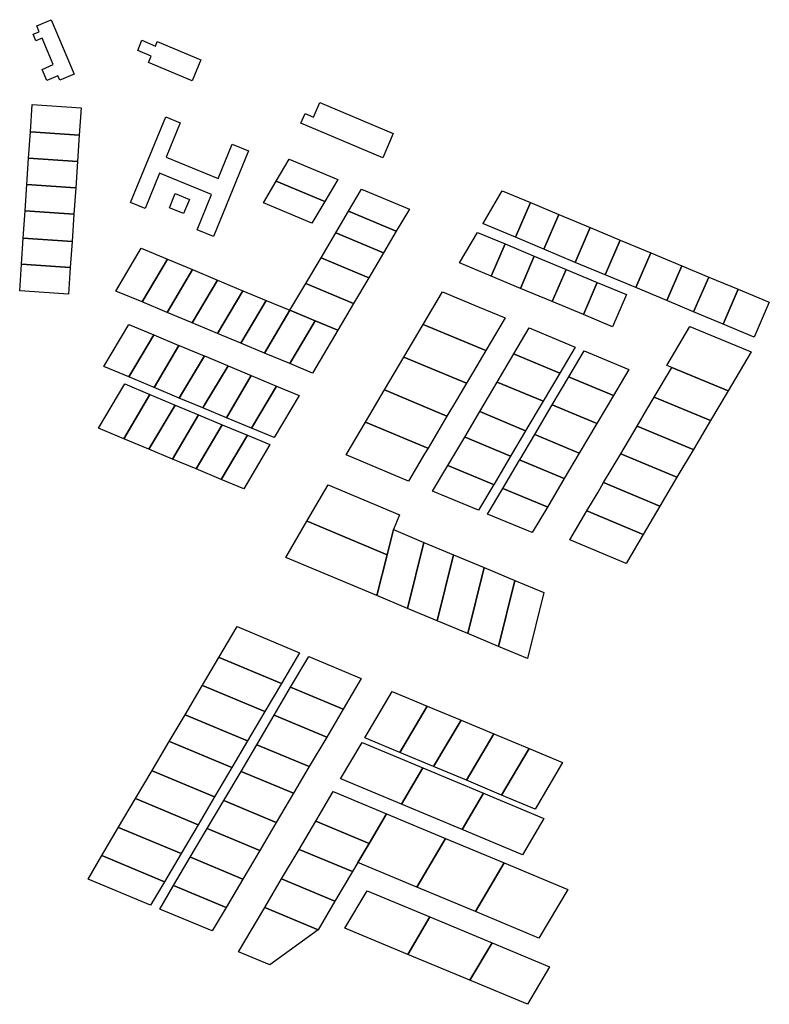
# Model space of a CAD drawing. Units: inches. Extents: x 487215 to 498235, y 6726914 to 6739397.
# Drawn here: x 493611 to 493863, y 6733747 to 6734079 of the extents above; entities that cross this region are included whole.
import ezdxf

# ---------------------------------------------------------------- set-up
doc = ezdxf.new("R2010")
doc.units = ezdxf.units.IN
doc.header["$MEASUREMENT"] = 0
doc.layers.add('DBO.Parcels_Mapinfo_Unsurveyed', color=10, linetype='Continuous')

msp = doc.modelspace()

# ---------------------------------------------------------------- linework, layer by layer
at = {"layer": 'DBO.Parcels_Mapinfo_Unsurveyed'}
for points in [[(493628.9968, 6734060.8514), (493624.1813, 6734058.8118), (493623.5216, 6734060.3315), (493619.7615, 6734058.7418), (493618.1948, 6734062.4611), (493621.9549, 6734064.0507), (493618.1535, 6734072.9689), (493616.0838, 6734072.0991), (493615.1521, 6734074.2787), (493617.2218, 6734075.1685), (493616.3807, 6734077.1681), (493621.1963, 6734079.2077)], [(493628.9968, 6734060.8514), (493624.1813, 6734058.8118), (493623.5216, 6734060.3315), (493619.7615, 6734058.7418), (493618.1948, 6734062.4611), (493621.9549, 6734064.0507), (493618.1535, 6734072.9689), (493616.0838, 6734072.0991), (493615.1521, 6734074.2787), (493617.2218, 6734075.1685), (493616.3807, 6734077.1681), (493621.1963, 6734079.2077)], [(493668.7748, 6734058.6218), (493654.056, 6734064.8106), (493654.9795, 6734066.9102), (493650.4195, 6734068.8398), (493651.8708, 6734072.2591), (493656.4308, 6734070.3195), (493657.0162, 6734071.8392), (493671.7433, 6734065.6504)], [(493668.7748, 6734058.6218), (493654.056, 6734064.8106), (493654.9795, 6734066.9102), (493650.4195, 6734068.8398), (493651.8708, 6734072.2591), (493656.4308, 6734070.3195), (493657.0162, 6734071.8392), (493671.7433, 6734065.6504)], [(493708.3548, 6734043.075), (493705.4523, 6734044.2948), (493706.8623, 6734047.6141), (493709.7731, 6734046.3943), (493711.8263, 6734051.2433), (493736.5639, 6734040.8055), (493733.1254, 6734032.6171)], [(493708.3548, 6734043.075), (493705.4523, 6734044.2948), (493706.8623, 6734047.6141), (493709.7731, 6734046.3943), (493711.8263, 6734051.2433), (493736.5639, 6734040.8055), (493733.1254, 6734032.6171)], [(493630.7202, 6734040.3056), (493630.712, 6734040.3056), (493614.2615, 6734041.4453), (493614.8799, 6734050.6435), (493614.8799, 6734050.6635), (493631.3551, 6734049.5237)], [(493630.7202, 6734040.3056), (493630.712, 6734040.3056), (493614.2615, 6734041.4453), (493614.8799, 6734050.6435), (493614.8799, 6734050.6635), (493631.3551, 6734049.5237)], [(493687.7897, 6734034.9967), (493675.9404, 6734006.1025), (493670.4404, 6734008.3721), (493675.3137, 6734020.2397), (493657.8243, 6734027.4382), (493652.9345, 6734015.5506), (493647.9953, 6734017.5802), (493659.8693, 6734046.4643), (493664.8003, 6734044.4347), (493660.0424, 6734032.8171), (493677.5319, 6734025.6386), (493682.3145, 6734037.2262)], [(493687.7897, 6734034.9967), (493675.9404, 6734006.1025), (493670.4404, 6734008.3721), (493675.3137, 6734020.2397), (493657.8243, 6734027.4382), (493652.9345, 6734015.5506), (493647.9953, 6734017.5802), (493659.8693, 6734046.4643), (493664.8003, 6734044.4347), (493660.0424, 6734032.8171), (493677.5319, 6734025.6386), (493682.3145, 6734037.2262)], [(493613.6431, 6734032.4872), (493614.2615, 6734041.4453), (493630.712, 6734040.3056), (493630.7202, 6734040.3056), (493630.11, 6734031.3674)], [(493613.6431, 6734032.4872), (493614.2615, 6734041.4453), (493630.712, 6734040.3056), (493630.7202, 6734040.3056), (493630.11, 6734031.3674)], [(493613.0411, 6734023.699), (493613.6431, 6734032.4872), (493630.11, 6734031.3674), (493629.5163, 6734022.5792), (493629.4998, 6734022.5792)], [(493613.0411, 6734023.699), (493613.6431, 6734032.4872), (493630.11, 6734031.3674), (493629.5163, 6734022.5792), (493629.4998, 6734022.5792)], [(493713.5415, 6734017.9601), (493697.157, 6734024.7887), (493701.552, 6734032.2272), (493717.9448, 6734025.3986)], [(493713.5415, 6734017.9601), (493697.157, 6734024.7887), (493701.552, 6734032.2272), (493717.9448, 6734025.3986)], [(493697.157, 6734024.7887), (493713.5415, 6734017.9601), (493709.2206, 6734010.6616), (493692.8362, 6734017.4902)], [(493697.157, 6734024.7887), (493713.5415, 6734017.9601), (493709.2206, 6734010.6616), (493692.8362, 6734017.4902)], [(493612.4557, 6734014.8108), (493613.0411, 6734023.699), (493629.4998, 6734022.5792), (493629.5163, 6734022.5792), (493628.9144, 6734013.701), (493628.8896, 6734013.701)], [(493612.4557, 6734014.8108), (493613.0411, 6734023.699), (493629.4998, 6734022.5792), (493629.5163, 6734022.5792), (493628.9144, 6734013.701), (493628.8896, 6734013.701)], [(493737.6606, 6734007.9022), (493737.6441, 6734007.9122), (493721.5317, 6734014.6208), (493725.9432, 6734022.0593), (493742.0638, 6734015.3407)], [(493737.6606, 6734007.9022), (493737.6441, 6734007.9122), (493721.5317, 6734014.6208), (493725.9432, 6734022.0593), (493742.0638, 6734015.3407)], [(493782.8973, 6734017.5502), (493777.8096, 6734005.8626), (493767.057, 6734010.3517), (493766.8426, 6734010.4417), (493767.0323, 6734010.7616), (493773.3898, 6734021.5194)], [(493782.8973, 6734017.5502), (493777.8096, 6734005.8626), (493767.057, 6734010.3517), (493766.8426, 6734010.4417), (493767.0323, 6734010.7616), (493773.3898, 6734021.5194)], [(493663.0604, 6734020.5996), (493667.8512, 6734018.64), (493665.8805, 6734013.851), (493661.1061, 6734015.8206)], [(493663.0604, 6734020.5996), (493667.8512, 6734018.64), (493665.8805, 6734013.851), (493661.1061, 6734015.8206)], [(493611.8207, 6734005.5626), (493612.4557, 6734014.8108), (493628.8896, 6734013.701), (493628.9144, 6734013.701), (493628.2794, 6734004.4529), (493628.2712, 6734004.4529), (493611.8372, 6734005.5626)], [(493611.8207, 6734005.5626), (493612.4557, 6734014.8108), (493628.8896, 6734013.701), (493628.9144, 6734013.701), (493628.2794, 6734004.4529), (493628.2712, 6734004.4529), (493611.8372, 6734005.5626)], [(493717.2109, 6734007.3323), (493721.5317, 6734014.6208), (493737.6441, 6734007.9122), (493737.6606, 6734007.9022), (493733.3315, 6734000.6037), (493733.3233, 6734000.6137)], [(493717.2109, 6734007.3323), (493721.5317, 6734014.6208), (493737.6441, 6734007.9122), (493737.6606, 6734007.9022), (493733.3315, 6734000.6037), (493733.3233, 6734000.6137)], [(493777.8096, 6734005.8626), (493782.8973, 6734017.5502), (493792.5202, 6734013.541), (493787.4655, 6734001.8434)], [(493777.8096, 6734005.8626), (493782.8973, 6734017.5502), (493792.5202, 6734013.541), (493787.4655, 6734001.8434)], [(493787.4655, 6734001.8434), (493792.5202, 6734013.541), (493803.0831, 6734009.1419), (493798.0201, 6733997.4243)], [(493787.4655, 6734001.8434), (493792.5202, 6734013.541), (493803.0831, 6734009.1419), (493798.0201, 6733997.4243)], [(493798.0201, 6733997.4243), (493803.0831, 6734009.1419), (493813.176, 6734004.9328), (493808.1131, 6733993.2152)], [(493798.0201, 6733997.4243), (493803.0831, 6734009.1419), (493813.176, 6734004.9328), (493808.1131, 6733993.2152)], [(493611.227, 6733996.7644), (493611.8207, 6734005.5626), (493611.8372, 6734005.5626), (493628.2712, 6734004.4529), (493628.2794, 6734004.4529), (493627.6857, 6733995.6547), (493627.6692, 6733995.6547), (493611.2353, 6733996.7644)], [(493611.227, 6733996.7644), (493611.8207, 6734005.5626), (493611.8372, 6734005.5626), (493628.2712, 6734004.4529), (493628.2794, 6734004.4529), (493627.6857, 6733995.6547), (493627.6692, 6733995.6547), (493611.2353, 6733996.7644)], [(493712.2634, 6733998.964), (493717.2109, 6734007.3323), (493733.3233, 6734000.6137), (493733.3315, 6734000.6037), (493728.384, 6733992.2254), (493728.3593, 6733992.2354)], [(493712.2634, 6733998.964), (493717.2109, 6734007.3323), (493733.3233, 6734000.6137), (493733.3315, 6734000.6037), (493728.384, 6733992.2254), (493728.3593, 6733992.2354)], [(493774.3711, 6734003.633), (493769.6627, 6733992.7653), (493759.0173, 6733997.2043), (493765.0945, 6734007.5023)], [(493774.3711, 6734003.633), (493769.6627, 6733992.7653), (493759.0173, 6733997.2043), (493765.0945, 6734007.5023)], [(493808.1131, 6733993.2152), (493813.176, 6734004.9328), (493823.4833, 6734000.6336), (493818.4369, 6733988.916)], [(493808.1131, 6733993.2152), (493813.176, 6734004.9328), (493823.4833, 6734000.6336), (493818.4369, 6733988.916)], [(493660.463, 6733998.4941), (493651.9368, 6733984.067), (493643.0725, 6733987.7563), (493651.6234, 6734002.1733)], [(493660.463, 6733998.4941), (493651.9368, 6733984.067), (493643.0725, 6733987.7563), (493651.6234, 6734002.1733)], [(493769.6627, 6733992.7653), (493774.3711, 6734003.633), (493784.2166, 6733999.5239), (493779.5165, 6733988.6461)], [(493769.6627, 6733992.7653), (493774.3711, 6734003.633), (493784.2166, 6733999.5239), (493779.5165, 6733988.6461)], [(493651.9368, 6733984.067), (493660.463, 6733998.4941), (493668.882, 6733994.9748), (493660.3228, 6733980.5677)], [(493651.9368, 6733984.067), (493660.463, 6733998.4941), (493668.882, 6733994.9748), (493660.3228, 6733980.5677)], [(493707.1015, 6733990.2458), (493712.2634, 6733998.964), (493728.3593, 6733992.2354), (493728.384, 6733992.2254), (493723.2221, 6733983.5171)], [(493707.1015, 6733990.2458), (493712.2634, 6733998.964), (493728.3593, 6733992.2354), (493728.384, 6733992.2254), (493723.2221, 6733983.5171)], [(493779.5165, 6733988.6461), (493784.2166, 6733999.5239), (493794.9032, 6733995.0648), (493790.1948, 6733984.197)], [(493779.5165, 6733988.6461), (493784.2166, 6733999.5239), (493794.9032, 6733995.0648), (493790.1948, 6733984.197)], [(493818.4369, 6733988.916), (493823.4833, 6734000.6336), (493833.9226, 6733996.2645), (493828.8596, 6733984.5669)], [(493818.4369, 6733988.916), (493823.4833, 6734000.6336), (493833.9226, 6733996.2645), (493828.8596, 6733984.5669)], [(493611.227, 6733996.7644), (493611.2353, 6733996.7644), (493627.6692, 6733995.6547), (493627.6857, 6733995.6547), (493627.0755, 6733986.6665), (493610.6168, 6733987.8063)], [(493611.227, 6733996.7644), (493611.2353, 6733996.7644), (493627.6692, 6733995.6547), (493627.6857, 6733995.6547), (493627.0755, 6733986.6665), (493610.6168, 6733987.8063)], [(493660.3228, 6733980.5677), (493668.882, 6733994.9748), (493677.3917, 6733991.4155), (493668.8407, 6733977.0185)], [(493660.3228, 6733980.5677), (493668.882, 6733994.9748), (493677.3917, 6733991.4155), (493668.8407, 6733977.0185)], [(493790.1948, 6733984.197), (493794.9032, 6733995.0648), (493805.4661, 6733990.6557), (493800.7495, 6733979.7979)], [(493790.1948, 6733984.197), (493794.9032, 6733995.0648), (493805.4661, 6733990.6557), (493800.7495, 6733979.7979)], [(493828.8596, 6733984.5669), (493833.9226, 6733996.2645), (493843.0342, 6733992.4753), (493837.9548, 6733980.7777)], [(493828.8596, 6733984.5669), (493833.9226, 6733996.2645), (493843.0342, 6733992.4753), (493837.9548, 6733980.7777)], [(493668.8407, 6733977.0185), (493677.3917, 6733991.4155), (493685.8849, 6733987.8762), (493677.334, 6733973.4792)], [(493668.8407, 6733977.0185), (493677.3917, 6733991.4155), (493685.8849, 6733987.8762), (493677.334, 6733973.4792)], [(493837.9548, 6733980.7777), (493843.0342, 6733992.4753), (493852.9705, 6733988.3262), (493847.924, 6733976.6285)], [(493837.9548, 6733980.7777), (493843.0342, 6733992.4753), (493852.9705, 6733988.3262), (493847.924, 6733976.6285)], [(493701.7747, 6733981.2576), (493707.1015, 6733990.2458), (493723.2221, 6733983.5171), (493717.9035, 6733974.529), (493717.887, 6733974.539), (493710.2514, 6733977.7183)], [(493701.7747, 6733981.2576), (493707.1015, 6733990.2458), (493723.2221, 6733983.5171), (493717.9035, 6733974.529), (493717.887, 6733974.539), (493710.2514, 6733977.7183)], [(493800.7495, 6733979.7979), (493805.4661, 6733990.6557), (493815.254, 6733986.5765), (493810.5538, 6733975.7087)], [(493800.7495, 6733979.7979), (493805.4661, 6733990.6557), (493815.254, 6733986.5765), (493810.5538, 6733975.7087)], [(493847.924, 6733976.6285), (493852.9705, 6733988.3262), (493863.4839, 6733983.947), (493858.4045, 6733972.2494)], [(493847.924, 6733976.6285), (493852.9705, 6733988.3262), (493863.4839, 6733983.947), (493858.4045, 6733972.2494)], [(493677.334, 6733973.4792), (493685.8849, 6733987.8762), (493693.7927, 6733984.5869), (493685.2335, 6733970.1798)], [(493677.334, 6733973.4792), (493685.8849, 6733987.8762), (493693.7927, 6733984.5869), (493685.2335, 6733970.1798)], [(493767.8156, 6733967.6704), (493746.7227, 6733976.4686), (493753.2535, 6733987.4963), (493765.6552, 6733982.3274), (493774.3546, 6733978.6981)], [(493767.8156, 6733967.6704), (493746.7227, 6733976.4686), (493753.2535, 6733987.4963), (493765.6552, 6733982.3274), (493774.3546, 6733978.6981)], [(493685.2335, 6733970.1798), (493693.7927, 6733984.5869), (493701.7747, 6733981.2576), (493693.232, 6733966.8405)], [(493685.2335, 6733970.1798), (493693.7927, 6733984.5869), (493701.7747, 6733981.2576), (493693.232, 6733966.8405)], [(493693.232, 6733966.8405), (493701.7747, 6733981.2576), (493710.2514, 6733977.7183), (493701.7004, 6733963.3112)], [(493693.232, 6733966.8405), (493701.7747, 6733981.2576), (493710.2514, 6733977.7183), (493701.7004, 6733963.3112)], [(493655.903, 6733972.9593), (493649.8258, 6733962.7914), (493647.4345, 6733958.7922), (493639.032, 6733962.2915), (493647.4428, 6733976.4886), (493655.8618, 6733972.9793)], [(493655.903, 6733972.9593), (493649.8258, 6733962.7914), (493647.4345, 6733958.7922), (493639.032, 6733962.2915), (493647.4428, 6733976.4886), (493655.8618, 6733972.9793)], [(493701.7004, 6733963.3112), (493710.2514, 6733977.7183), (493717.887, 6733974.539), (493717.9035, 6733974.529), (493709.3608, 6733960.1219)], [(493701.7004, 6733963.3112), (493710.2514, 6733977.7183), (493717.887, 6733974.539), (493717.9035, 6733974.529), (493709.3608, 6733960.1219)], [(493740.2333, 6733965.5008), (493746.7227, 6733976.4686), (493767.8156, 6733967.6704), (493763.6597, 6733960.6618), (493761.3261, 6733956.7226), (493761.3096, 6733956.7226)], [(493740.2333, 6733965.5008), (493746.7227, 6733976.4686), (493767.8156, 6733967.6704), (493763.6597, 6733960.6618), (493761.3261, 6733956.7226), (493761.3096, 6733956.7226)], [(493792.7923, 6733960.0919), (493777.7519, 6733966.3606), (493777.3066, 6733966.5506), (493782.4932, 6733975.2988), (493797.9872, 6733968.8501)], [(493792.7923, 6733960.0919), (493777.7519, 6733966.3606), (493777.3066, 6733966.5506), (493782.4932, 6733975.2988), (493797.9872, 6733968.8501)], [(493849.5732, 6733954.1031), (493849.5649, 6733954.1031), (493830.6242, 6733962.0015), (493828.9668, 6733962.6914), (493836.7096, 6733975.8087), (493857.3408, 6733967.2105)], [(493849.5732, 6733954.1031), (493849.5649, 6733954.1031), (493830.6242, 6733962.0015), (493828.9668, 6733962.6914), (493836.7096, 6733975.8087), (493857.3408, 6733967.2105)], [(493647.4345, 6733958.7922), (493649.8258, 6733962.7914), (493655.903, 6733972.9593), (493664.355, 6733969.44), (493655.9442, 6733955.2329)], [(493647.4345, 6733958.7922), (493649.8258, 6733962.7914), (493655.903, 6733972.9593), (493664.355, 6733969.44), (493655.9442, 6733955.2329)], [(493655.9442, 6733955.2329), (493664.355, 6733969.44), (493664.4045, 6733969.42), (493672.84, 6733965.9007), (493672.906, 6733965.8807), (493665.5094, 6733953.5032), (493664.4292, 6733951.6936)], [(493655.9442, 6733955.2329), (493664.355, 6733969.44), (493664.4045, 6733969.42), (493672.84, 6733965.9007), (493672.906, 6733965.8807), (493665.5094, 6733953.5032), (493664.4292, 6733951.6936)], [(493664.4292, 6733951.6936), (493665.5094, 6733953.5032), (493672.906, 6733965.8807), (493680.7395, 6733962.6014), (493680.9044, 6733962.5414), (493672.807, 6733949.1541), (493672.3452, 6733948.3943)], [(493664.4292, 6733951.6936), (493665.5094, 6733953.5032), (493672.906, 6733965.8807), (493680.7395, 6733962.6014), (493680.9044, 6733962.5414), (493672.807, 6733949.1541), (493672.3452, 6733948.3943)], [(493733.6613, 6733954.4031), (493740.2333, 6733965.5008), (493761.3096, 6733956.7226), (493761.3261, 6733956.7226), (493757.9453, 6733951.0237), (493754.746, 6733945.6048)], [(493733.6613, 6733954.4031), (493740.2333, 6733965.5008), (493761.3096, 6733956.7226), (493761.3261, 6733956.7226), (493757.9453, 6733951.0237), (493754.746, 6733945.6048)], [(493771.6994, 6733957.0925), (493777.3066, 6733966.5506), (493777.7519, 6733966.3606), (493792.7923, 6733960.0919), (493787.1934, 6733950.6338), (493787.0037, 6733950.7138)], [(493771.6994, 6733957.0925), (493777.3066, 6733966.5506), (493777.7519, 6733966.3606), (493792.7923, 6733960.0919), (493787.1934, 6733950.6338), (493787.0037, 6733950.7138)], [(493810.8837, 6733952.5534), (493796.3133, 6733958.6222), (493795.8597, 6733958.8122), (493801.0546, 6733967.5604), (493816.0703, 6733961.3017)], [(493810.8837, 6733952.5534), (493796.3133, 6733958.6222), (493795.8597, 6733958.8122), (493801.0546, 6733967.5604), (493816.0703, 6733961.3017)], [(493672.3452, 6733948.3943), (493672.807, 6733949.1541), (493680.9044, 6733962.5414), (493688.7462, 6733959.2721), (493680.3437, 6733945.055)], [(493672.3452, 6733948.3943), (493672.807, 6733949.1541), (493680.9044, 6733962.5414), (493688.7462, 6733959.2721), (493680.3437, 6733945.055)], [(493824.6872, 6733951.9836), (493830.484, 6733961.7616), (493830.6242, 6733962.0015), (493849.5649, 6733954.1031), (493849.5732, 6733954.1031), (493843.6444, 6733944.0752), (493843.6197, 6733944.0852)], [(493824.6872, 6733951.9836), (493830.484, 6733961.7616), (493830.6242, 6733962.0015), (493849.5649, 6733954.1031), (493849.5732, 6733954.1031), (493843.6444, 6733944.0752), (493843.6197, 6733944.0852)], [(493680.3437, 6733945.055), (493688.7462, 6733959.2721), (493697.2147, 6733955.7428), (493688.8039, 6733941.5257)], [(493680.3437, 6733945.055), (493688.7462, 6733959.2721), (493697.2147, 6733955.7428), (493688.8039, 6733941.5257)], [(493790.2608, 6733949.3641), (493795.8597, 6733958.8122), (493796.3133, 6733958.6222), (493810.8837, 6733952.5534), (493805.2847, 6733943.0854), (493805.0703, 6733943.1753)], [(493790.2608, 6733949.3641), (493795.8597, 6733958.8122), (493796.3133, 6733958.6222), (493810.8837, 6733952.5534), (493805.2847, 6733943.0854), (493805.0703, 6733943.1753)], [(493654.5507, 6733952.8734), (493645.7441, 6733937.9664), (493637.2262, 6733941.5157), (493646.0327, 6733956.4226)], [(493654.5507, 6733952.8734), (493645.7441, 6733937.9664), (493637.2262, 6733941.5157), (493646.0327, 6733956.4226)], [(493688.8039, 6733941.5257), (493697.2147, 6733955.7428), (493704.8751, 6733952.5434), (493696.4643, 6733938.3363)], [(493688.8039, 6733941.5257), (493697.2147, 6733955.7428), (493704.8751, 6733952.5434), (493696.4643, 6733938.3363)], [(493765.7871, 6733947.0945), (493771.6994, 6733957.0925), (493787.0037, 6733950.7138), (493787.1934, 6733950.6338), (493787.1769, 6733950.6038), (493781.3965, 6733940.8358), (493781.2811, 6733940.6459), (493781.2069, 6733940.6759)], [(493765.7871, 6733947.0945), (493771.6994, 6733957.0925), (493787.0037, 6733950.7138), (493787.1934, 6733950.6338), (493787.1769, 6733950.6038), (493781.3965, 6733940.8358), (493781.2811, 6733940.6459), (493781.2069, 6733940.6759)], [(493645.7441, 6733937.9664), (493654.5507, 6733952.8734), (493663.0439, 6733949.3341), (493654.2291, 6733934.4171)], [(493645.7441, 6733937.9664), (493654.5507, 6733952.8734), (493663.0439, 6733949.3341), (493654.2291, 6733934.4171)], [(493727.2708, 6733943.6053), (493733.6613, 6733954.4031), (493754.746, 6733945.6048), (493748.3554, 6733934.807), (493748.3307, 6733934.817)], [(493727.2708, 6733943.6053), (493733.6613, 6733954.4031), (493754.746, 6733945.6048), (493748.3554, 6733934.807), (493748.3307, 6733934.817)], [(493818.8821, 6733942.2055), (493822.1805, 6733947.7744), (493824.6872, 6733951.9836), (493843.6197, 6733944.0852), (493843.6444, 6733944.0752), (493837.8558, 6733934.3071), (493837.8393, 6733934.3071)], [(493818.8821, 6733942.2055), (493822.1805, 6733947.7744), (493824.6872, 6733951.9836), (493843.6197, 6733944.0852), (493843.6444, 6733944.0752), (493837.8558, 6733934.3071), (493837.8393, 6733934.3071)], [(493654.2291, 6733934.4171), (493663.0439, 6733949.3341), (493670.9434, 6733946.0248), (493662.1369, 6733931.1278)], [(493654.2291, 6733934.4171), (493663.0439, 6733949.3341), (493670.9434, 6733946.0248), (493662.1369, 6733931.1278)], [(493784.3403, 6733939.3561), (493790.2608, 6733949.3641), (493805.0703, 6733943.1753), (493805.2847, 6733943.0854), (493799.3642, 6733933.0974), (493799.29, 6733933.1274)], [(493784.3403, 6733939.3561), (493790.2608, 6733949.3641), (493805.0703, 6733943.1753), (493805.2847, 6733943.0854), (493799.3642, 6733933.0974), (493799.29, 6733933.1274)], [(493662.1369, 6733931.1278), (493670.9434, 6733946.0248), (493678.9254, 6733942.6954), (493670.1024, 6733927.7985)], [(493662.1369, 6733931.1278), (493670.9434, 6733946.0248), (493678.9254, 6733942.6954), (493670.1024, 6733927.7985)], [(493760.7242, 6733938.5463), (493765.7871, 6733947.0945), (493781.2069, 6733940.6759), (493781.2811, 6733940.6459), (493776.2264, 6733932.0876), (493760.8726, 6733938.4863)], [(493760.7242, 6733938.5463), (493765.7871, 6733947.0945), (493781.2069, 6733940.6759), (493781.2811, 6733940.6459), (493776.2264, 6733932.0876), (493760.8726, 6733938.4863)], [(493670.1024, 6733927.7985), (493678.9254, 6733942.6954), (493687.4104, 6733939.1562), (493678.6038, 6733924.2592)], [(493670.1024, 6733927.7985), (493678.9254, 6733942.6954), (493687.4104, 6733939.1562), (493678.6038, 6733924.2592)], [(493727.2708, 6733943.6053), (493748.3307, 6733934.817), (493748.3554, 6733934.807), (493747.201, 6733932.8774), (493741.7752, 6733923.7193), (493720.7071, 6733932.5075)], [(493727.2708, 6733943.6053), (493748.3307, 6733934.817), (493748.3554, 6733934.807), (493747.201, 6733932.8774), (493741.7752, 6733923.7193), (493720.7071, 6733932.5075)], [(493813.3739, 6733932.8974), (493818.8821, 6733942.2055), (493837.8393, 6733934.3071), (493837.8558, 6733934.3071), (493832.3311, 6733924.989)], [(493813.3739, 6733932.8974), (493818.8821, 6733942.2055), (493837.8393, 6733934.3071), (493837.8558, 6733934.3071), (493832.3311, 6733924.989)], [(493678.6038, 6733924.2592), (493687.4104, 6733939.1562), (493695.046, 6733935.9768), (493686.2312, 6733921.0798)], [(493678.6038, 6733924.2592), (493687.4104, 6733939.1562), (493695.046, 6733935.9768), (493686.2312, 6733921.0798)], [(493755.0346, 6733928.9582), (493760.7242, 6733938.5463), (493760.8726, 6733938.4863), (493776.2264, 6733932.0876), (493770.6522, 6733922.6895), (493770.545, 6733922.4996), (493770.4625, 6733922.5295)], [(493755.0346, 6733928.9582), (493760.7242, 6733938.5463), (493760.8726, 6733938.4863), (493776.2264, 6733932.0876), (493770.6522, 6733922.6895), (493770.545, 6733922.4996), (493770.4625, 6733922.5295)], [(493779.2856, 6733930.8079), (493784.3403, 6733939.3561), (493799.29, 6733933.1274), (493799.3642, 6733933.0974), (493794.3013, 6733924.5491), (493779.434, 6733930.7479)], [(493779.2856, 6733930.8079), (493784.3403, 6733939.3561), (493799.29, 6733933.1274), (493799.3642, 6733933.0974), (493794.3013, 6733924.5491), (493779.434, 6733930.7479)], [(493807.6018, 6733923.1694), (493813.3739, 6733932.8974), (493832.3311, 6733924.989), (493826.5755, 6733915.251)], [(493807.6018, 6733923.1694), (493813.3739, 6733932.8974), (493832.3311, 6733924.989), (493826.5755, 6733915.251)], [(493755.0346, 6733928.9582), (493770.4625, 6733922.5295), (493770.545, 6733922.4996), (493765.4243, 6733913.8513), (493749.9139, 6733920.32)], [(493755.0346, 6733928.9582), (493770.4625, 6733922.5295), (493770.545, 6733922.4996), (493765.4243, 6733913.8513), (493749.9139, 6733920.32)], [(493773.596, 6733921.2198), (493779.2526, 6733930.7679), (493779.2856, 6733930.8079), (493779.434, 6733930.7479), (493794.3013, 6733924.5491), (493788.6199, 6733914.9611), (493788.5539, 6733914.9911)], [(493773.596, 6733921.2198), (493779.2526, 6733930.7679), (493779.2856, 6733930.8079), (493779.434, 6733930.7479), (493794.3013, 6733924.5491), (493788.6199, 6733914.9611), (493788.5539, 6733914.9911)], [(493707.5303, 6733910.1721), (493714.6629, 6733922.3996), (493738.7655, 6733912.3516), (493736.6628, 6733907.3226), (493734.5601, 6733898.8944), (493707.5467, 6733910.1721)], [(493707.5303, 6733910.1721), (493714.6629, 6733922.3996), (493738.7655, 6733912.3516), (493736.6628, 6733907.3226), (493734.5601, 6733898.8944), (493707.5467, 6733910.1721)], [(493801.9534, 6733913.6514), (493805.7135, 6733919.9901), (493807.6018, 6733923.1694), (493826.5755, 6733915.251), (493820.9353, 6733905.733), (493820.9271, 6733905.733), (493801.9699, 6733913.6414)], [(493801.9534, 6733913.6514), (493805.7135, 6733919.9901), (493807.6018, 6733923.1694), (493826.5755, 6733915.251), (493820.9353, 6733905.733), (493820.9271, 6733905.733), (493801.9699, 6733913.6414)], [(493773.596, 6733921.2198), (493788.5539, 6733914.9911), (493788.6199, 6733914.9611), (493783.491, 6733906.3228), (493768.4753, 6733912.5816)], [(493773.596, 6733921.2198), (493788.5539, 6733914.9911), (493788.6199, 6733914.9611), (493783.491, 6733906.3228), (493768.4753, 6733912.5816)], [(493801.9534, 6733913.6514), (493801.9699, 6733913.6414), (493820.9271, 6733905.733), (493820.9353, 6733905.733), (493815.1468, 6733895.945), (493796.1648, 6733903.8733)], [(493801.9534, 6733913.6514), (493801.9699, 6733913.6414), (493820.9271, 6733905.733), (493820.9353, 6733905.733), (493815.1468, 6733895.945), (493796.1648, 6733903.8733)], [(493707.5303, 6733910.1721), (493707.5467, 6733910.1721), (493734.5601, 6733898.8944), (493731.1134, 6733885.0772), (493700.3729, 6733897.8946)], [(493707.5303, 6733910.1721), (493707.5467, 6733910.1721), (493734.5601, 6733898.8944), (493731.1134, 6733885.0772), (493700.3729, 6733897.8946)], [(493731.1134, 6733885.0772), (493734.5601, 6733898.8944), (493736.6628, 6733907.3226), (493746.9866, 6733903.0235), (493741.4372, 6733880.778)], [(493731.1134, 6733885.0772), (493734.5601, 6733898.8944), (493736.6628, 6733907.3226), (493746.9866, 6733903.0235), (493741.4372, 6733880.778)], [(493741.4372, 6733880.778), (493746.9866, 6733903.0235), (493756.9558, 6733898.8644), (493751.3899, 6733876.6189)], [(493741.4372, 6733880.778), (493746.9866, 6733903.0235), (493756.9558, 6733898.8644), (493751.3899, 6733876.6189)], [(493751.3899, 6733876.6189), (493756.9558, 6733898.8644), (493767.3291, 6733894.5252), (493761.7632, 6733872.2998)], [(493751.3899, 6733876.6189), (493756.9558, 6733898.8644), (493767.3291, 6733894.5252), (493761.7632, 6733872.2998)], [(493761.7632, 6733872.2998), (493767.3291, 6733894.5252), (493777.6529, 6733890.2261), (493772.1035, 6733867.9906)], [(493761.7632, 6733872.2998), (493767.3291, 6733894.5252), (493777.6529, 6733890.2261), (493772.1035, 6733867.9906)], [(493772.1035, 6733867.9906), (493777.6529, 6733890.2261), (493787.4407, 6733886.147), (493781.8913, 6733863.9015)], [(493772.1035, 6733867.9906), (493777.6529, 6733890.2261), (493787.4407, 6733886.147), (493781.8913, 6733863.9015)], [(493698.9133, 6733855.4832), (493677.9029, 6733864.2514), (493677.8205, 6733864.2814), (493683.9471, 6733874.6393), (493705.0318, 6733865.8511)], [(493698.9133, 6733855.4832), (493677.9029, 6733864.2514), (493677.8205, 6733864.2814), (493683.9471, 6733874.6393), (493705.0318, 6733865.8511)], [(493672.2628, 6733854.8733), (493677.8205, 6733864.2814), (493677.9029, 6733864.2514), (493698.9133, 6733855.4832), (493693.3556, 6733846.0651), (493672.337, 6733854.8433)], [(493672.2628, 6733854.8733), (493677.8205, 6733864.2814), (493677.9029, 6733864.2514), (493698.9133, 6733855.4832), (493693.3556, 6733846.0651), (493672.337, 6733854.8433)], [(493719.7423, 6733846.795), (493702.022, 6733854.1935), (493708.1322, 6733864.5513), (493725.8608, 6733857.1629)], [(493719.7423, 6733846.795), (493702.022, 6733854.1935), (493708.1322, 6733864.5513), (493725.8608, 6733857.1629)], [(493666.4, 6733844.9453), (493672.2628, 6733854.8733), (493672.337, 6733854.8433), (493693.3556, 6733846.0651), (493687.4928, 6733836.1471), (493687.4846, 6733836.1471), (493666.4659, 6733844.9153)], [(493666.4, 6733844.9453), (493672.2628, 6733854.8733), (493672.337, 6733854.8433), (493693.3556, 6733846.0651), (493687.4928, 6733836.1471), (493687.4846, 6733836.1471), (493666.4659, 6733844.9153)], [(493696.4643, 6733844.7654), (493702.022, 6733854.1935), (493719.7423, 6733846.795), (493714.1846, 6733837.3869), (493714.1764, 6733837.3869), (493696.4726, 6733844.7654)], [(493696.4643, 6733844.7654), (493702.022, 6733854.1935), (493719.7423, 6733846.795), (493714.1846, 6733837.3869), (493714.1764, 6733837.3869), (493696.4726, 6733844.7654)], [(493748.0833, 6733847.8847), (493738.8315, 6733832.2179), (493727.0317, 6733837.1269), (493736.2918, 6733852.8137)], [(493748.0833, 6733847.8847), (493738.8315, 6733832.2179), (493727.0317, 6733837.1269), (493736.2918, 6733852.8137)], [(493738.8315, 6733832.2179), (493748.0833, 6733847.8847), (493759.4873, 6733843.1357), (493750.2355, 6733827.4589)], [(493738.8315, 6733832.2179), (493748.0833, 6733847.8847), (493759.4873, 6733843.1357), (493750.2355, 6733827.4589)], [(493661.0814, 6733835.9472), (493666.4, 6733844.9453), (493666.4659, 6733844.9153), (493687.4846, 6733836.1471), (493687.4928, 6733836.1471), (493682.1743, 6733827.149), (493682.166, 6733827.159), (493661.1226, 6733835.9272)], [(493661.0814, 6733835.9472), (493666.4, 6733844.9453), (493666.4659, 6733844.9153), (493687.4846, 6733836.1471), (493687.4928, 6733836.1471), (493682.1743, 6733827.149), (493682.166, 6733827.159), (493661.1226, 6733835.9272)], [(493690.6015, 6733834.8474), (493696.4643, 6733844.7654), (493696.4726, 6733844.7654), (493714.1764, 6733837.3869), (493714.1846, 6733837.3869), (493708.3219, 6733827.4589)], [(493690.6015, 6733834.8474), (493696.4643, 6733844.7654), (493696.4726, 6733844.7654), (493714.1764, 6733837.3869), (493714.1846, 6733837.3869), (493708.3219, 6733827.4589)], [(493750.2355, 6733827.4589), (493759.4873, 6733843.1357), (493770.5615, 6733838.5166), (493761.2849, 6733822.8598)], [(493750.2355, 6733827.4589), (493759.4873, 6733843.1357), (493770.5615, 6733838.5166), (493761.2849, 6733822.8598)], [(493655.2598, 6733826.0992), (493661.0814, 6733835.9472), (493661.1226, 6733835.9272), (493682.166, 6733827.159), (493682.1743, 6733827.149), (493676.3527, 6733817.301), (493655.3011, 6733826.0792)], [(493655.2598, 6733826.0992), (493661.0814, 6733835.9472), (493661.1226, 6733835.9272), (493682.166, 6733827.159), (493682.1743, 6733827.149), (493676.3527, 6733817.301), (493655.3011, 6733826.0792)], [(493746.6238, 6733826.999), (493739.3922, 6733814.7915), (493718.893, 6733823.3397), (493718.8848, 6733823.3397), (493726.0999, 6733835.5572)], [(493746.6238, 6733826.999), (493739.3922, 6733814.7915), (493718.893, 6733823.3397), (493718.8848, 6733823.3397), (493726.0999, 6733835.5572)], [(493761.2849, 6733822.8598), (493770.5615, 6733838.5166), (493782.4437, 6733833.5577), (493773.1919, 6733817.8908)], [(493761.2849, 6733822.8598), (493770.5615, 6733838.5166), (493782.4437, 6733833.5577), (493773.1919, 6733817.8908)], [(493685.283, 6733825.8492), (493690.6015, 6733834.8474), (493708.3219, 6733827.4589), (493703.0115, 6733818.4607), (493685.2912, 6733825.8492)], [(493685.283, 6733825.8492), (493690.6015, 6733834.8474), (493708.3219, 6733827.4589), (493703.0115, 6733818.4607), (493685.2912, 6733825.8492)], [(493773.1919, 6733817.8908), (493782.4437, 6733833.5577), (493793.7735, 6733828.8386), (493784.5135, 6733813.1718)], [(493773.1919, 6733817.8908), (493782.4437, 6733833.5577), (493793.7735, 6733828.8386), (493784.5135, 6733813.1718)], [(493649.6939, 6733816.6811), (493655.2598, 6733826.0992), (493655.3011, 6733826.0792), (493676.3527, 6733817.301), (493670.8033, 6733807.8829), (493649.7351, 6733816.6711)], [(493649.6939, 6733816.6811), (493655.2598, 6733826.0992), (493655.3011, 6733826.0792), (493676.3527, 6733817.301), (493670.8033, 6733807.8829), (493649.7351, 6733816.6711)], [(493679.4614, 6733816.0112), (493685.283, 6733825.8492), (493685.2912, 6733825.8492), (493703.0115, 6733818.4607), (493697.19, 6733808.6127), (493697.1735, 6733808.6227), (493679.4861, 6733816.0012)], [(493679.4614, 6733816.0112), (493685.283, 6733825.8492), (493685.2912, 6733825.8492), (493703.0115, 6733818.4607), (493697.19, 6733808.6127), (493697.1735, 6733808.6227), (493679.4861, 6733816.0012)], [(493739.3922, 6733814.7915), (493746.6238, 6733826.999), (493767.0817, 6733818.4707), (493759.8749, 6733806.2532)], [(493739.3922, 6733814.7915), (493746.6238, 6733826.999), (493767.0817, 6733818.4707), (493759.8749, 6733806.2532)], [(493710.474, 6733809.1126), (493716.3616, 6733819.0806), (493716.3863, 6733819.0706), (493734.387, 6733811.5621), (493728.4912, 6733801.5942), (493710.5235, 6733809.0926)], [(493710.474, 6733809.1126), (493716.3616, 6733819.0806), (493716.3863, 6733819.0706), (493734.387, 6733811.5621), (493728.4912, 6733801.5942), (493710.5235, 6733809.0926)], [(493643.9713, 6733807.0031), (493649.6939, 6733816.6811), (493649.7351, 6733816.6711), (493670.8033, 6733807.8829), (493665.0806, 6733798.1849), (493665.0642, 6733798.1949), (493643.996, 6733806.9931)], [(493643.9713, 6733807.0031), (493649.6939, 6733816.6811), (493649.7351, 6733816.6711), (493670.8033, 6733807.8829), (493665.0806, 6733798.1849), (493665.0642, 6733798.1949), (493643.996, 6733806.9931)], [(493673.9037, 6733806.5931), (493679.4614, 6733816.0112), (493679.4861, 6733816.0012), (493697.1735, 6733808.6227), (493697.19, 6733808.6127), (493691.6323, 6733799.1947)], [(493673.9037, 6733806.5931), (493679.4614, 6733816.0112), (493679.4861, 6733816.0012), (493697.1735, 6733808.6227), (493697.19, 6733808.6127), (493691.6323, 6733799.1947)], [(493759.8749, 6733806.2532), (493767.0817, 6733818.4707), (493787.4325, 6733809.9825), (493780.2009, 6733797.7649)], [(493759.8749, 6733806.2532), (493767.0817, 6733818.4707), (493787.4325, 6733809.9825), (493780.2009, 6733797.7649)], [(493704.8421, 6733799.5746), (493710.474, 6733809.1126), (493710.5235, 6733809.0926), (493728.4912, 6733801.5942), (493724.6734, 6733795.1455), (493722.851, 6733792.0761), (493722.8428, 6733792.0761), (493704.8998, 6733799.5546)], [(493704.8421, 6733799.5746), (493710.474, 6733809.1126), (493710.5235, 6733809.0926), (493728.4912, 6733801.5942), (493724.6734, 6733795.1455), (493722.851, 6733792.0761), (493722.8428, 6733792.0761), (493704.8998, 6733799.5546)], [(493724.6734, 6733795.1455), (493728.4912, 6733801.5942), (493734.387, 6733811.5621), (493754.243, 6733803.2838), (493744.5458, 6733786.8672)], [(493724.6734, 6733795.1455), (493728.4912, 6733801.5942), (493734.387, 6733811.5621), (493754.243, 6733803.2838), (493744.5458, 6733786.8672)], [(493638.3311, 6733797.455), (493643.9713, 6733807.0031), (493643.996, 6733806.9931), (493665.0642, 6733798.1949), (493665.0806, 6733798.1849), (493659.457, 6733788.6668), (493659.4405, 6733788.6668), (493638.3394, 6733797.455)], [(493638.3311, 6733797.455), (493643.9713, 6733807.0031), (493643.996, 6733806.9931), (493665.0642, 6733798.1949), (493665.0806, 6733798.1849), (493659.457, 6733788.6668), (493659.4405, 6733788.6668), (493638.3394, 6733797.455)], [(493668.1811, 6733796.8951), (493673.9037, 6733806.5931), (493691.6323, 6733799.1947), (493685.9014, 6733789.4966), (493668.1893, 6733796.8951)], [(493668.1811, 6733796.8951), (493673.9037, 6733806.5931), (493691.6323, 6733799.1947), (493685.9014, 6733789.4966), (493668.1893, 6733796.8951)], [(493744.5458, 6733786.8672), (493754.243, 6733803.2838), (493774.066, 6733795.0155), (493764.3853, 6733778.5988)], [(493744.5458, 6733786.8672), (493754.243, 6733803.2838), (493774.066, 6733795.0155), (493764.3853, 6733778.5988)], [(493698.9546, 6733789.6066), (493704.8421, 6733799.5746), (493704.8998, 6733799.5546), (493722.8428, 6733792.0761), (493722.851, 6733792.0761), (493716.9553, 6733782.1081), (493698.9793, 6733789.5966)], [(493698.9546, 6733789.6066), (493704.8421, 6733799.5746), (493704.8998, 6733799.5546), (493722.8428, 6733792.0761), (493722.851, 6733792.0761), (493716.9553, 6733782.1081), (493698.9793, 6733789.5966)], [(493638.3311, 6733797.455), (493638.3394, 6733797.455), (493659.4405, 6733788.6668), (493659.457, 6733788.6668), (493654.7816, 6733780.7584), (493633.664, 6733789.5566)], [(493638.3311, 6733797.455), (493638.3394, 6733797.455), (493659.4405, 6733788.6668), (493659.457, 6733788.6668), (493654.7816, 6733780.7584), (493633.664, 6733789.5566)], [(493662.5492, 6733787.3671), (493668.1811, 6733796.8951), (493668.1893, 6733796.8951), (493685.9014, 6733789.4966), (493680.2695, 6733779.9786), (493680.2612, 6733779.9786)], [(493662.5492, 6733787.3671), (493668.1811, 6733796.8951), (493668.1893, 6733796.8951), (493685.9014, 6733789.4966), (493680.2695, 6733779.9786), (493680.2612, 6733779.9786)], [(493764.3853, 6733778.5988), (493774.066, 6733795.0155), (493795.5052, 6733786.0773), (493785.7916, 6733769.6707)], [(493764.3853, 6733778.5988), (493774.066, 6733795.0155), (493795.5052, 6733786.0773), (493785.7916, 6733769.6707)], [(493693.2567, 6733779.9686), (493698.9546, 6733789.6066), (493698.9793, 6733789.5966), (493716.9553, 6733782.1081), (493711.2491, 6733772.4601), (493693.2814, 6733779.9586)], [(493693.2567, 6733779.9686), (493698.9546, 6733789.6066), (493698.9793, 6733789.5966), (493716.9553, 6733782.1081), (493711.2491, 6733772.4601), (493693.2814, 6733779.9586)], [(493662.5492, 6733787.3671), (493680.2612, 6733779.9786), (493680.2695, 6733779.9786), (493675.6023, 6733772.0702), (493657.882, 6733779.4587)], [(493662.5492, 6733787.3671), (493680.2612, 6733779.9786), (493680.2695, 6733779.9786), (493675.6023, 6733772.0702), (493657.882, 6733779.4587)], [(493748.9821, 6733776.8092), (493741.5196, 6733764.1818), (493720.3525, 6733773), (493727.815, 6733785.6374)], [(493748.9821, 6733776.8092), (493741.5196, 6733764.1818), (493720.3525, 6733773), (493727.815, 6733785.6374)], [(493693.2567, 6733779.9686), (493693.2814, 6733779.9586), (493711.2491, 6733772.4601), (493695.0296, 6733760.6525), (493684.4419, 6733765.0616)], [(493693.2567, 6733779.9686), (493693.2814, 6733779.9586), (493711.2491, 6733772.4601), (493695.0296, 6733760.6525), (493684.4419, 6733765.0616)], [(493741.5196, 6733764.1818), (493748.9821, 6733776.8092), (493769.9513, 6733768.061), (493762.497, 6733755.4336)], [(493741.5196, 6733764.1818), (493748.9821, 6733776.8092), (493769.9513, 6733768.061), (493762.497, 6733755.4336)], [(493762.497, 6733755.4336), (493769.9513, 6733768.061), (493789.3538, 6733759.9726), (493781.8665, 6733747.3452)], [(493762.497, 6733755.4336), (493769.9513, 6733768.061), (493789.3538, 6733759.9726), (493781.8665, 6733747.3452)]]:
    msp.add_lwpolyline(points, close=True, dxfattribs=at)

doc.saveas('drawing.dxf')
